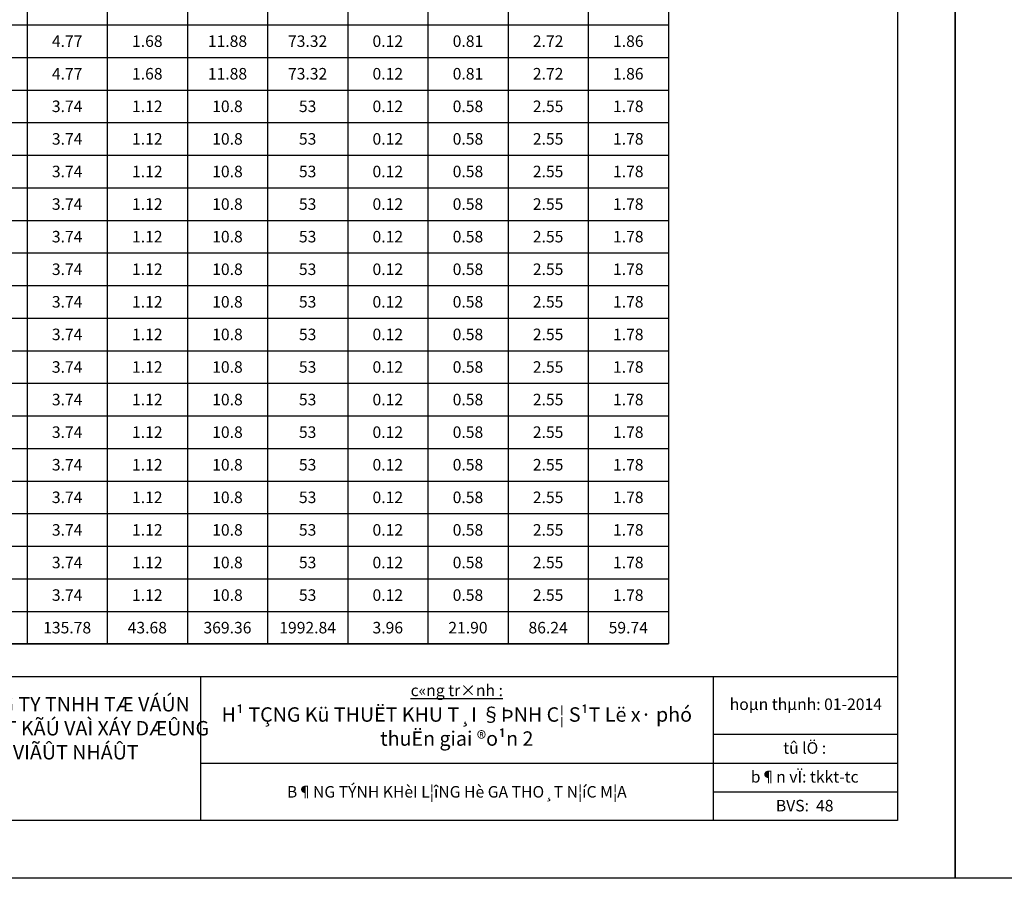
# Model space of a CAD drawing. Units: millimetres. Extents: x 9524 to 17745, y 1432 to 6690.
# Drawn here: x 16209 to 16380, y 2629 to 2778 of the extents above; entities that cross this region are included whole.
import ezdxf

# ---------------------------------------------------------------- set-up
doc = ezdxf.new("R2010")
doc.units = ezdxf.units.MM
doc.header["$MEASUREMENT"] = 0
for name, color, linetype in [('015', 106, 'Continuous'), ('020', 85, 'Continuous'), ('025', 30, 'Continuous'), ('030', 4, 'Continuous'), ('035', 3, 'Continuous'), ('070', 1, 'Continuous'), ('STT', 4, 'Continuous')]:
    doc.layers.add(name, color=color, linetype=linetype)
doc.styles.add('Khungten', font='VHARIAL_0.TTF')
doc.styles.add('VN', font='txt')

msp = doc.modelspace()

# ---------------------------------------------------------------- linework, layer by layer
at = {"layer": '015', "linetype": 'Continuous', "ltscale": 5}
for p, q in [((16210.1555, 2782.7036), (16210.1555, 2777.0514)), ((16224.0686, 2782.7036), (16224.0686, 2777.0514)), ((16237.9816, 2782.7036), (16237.9816, 2777.0514)), ((16251.8947, 2782.7036), (16251.8947, 2777.0514)), ((16265.8077, 2782.7036), (16265.8077, 2777.0514)), ((16279.7207, 2782.7036), (16279.7207, 2777.0514)), ((16293.6338, 2782.7036), (16293.6338, 2777.0514)), ((16307.5468, 2782.7036), (16307.5468, 2777.0514)), ((16321.4599, 2782.7036), (16321.4599, 2777.0514)), ((16196.2425, 2777.0514), (16210.1555, 2777.0514)), ((16210.1555, 2777.0514), (16224.0686, 2777.0514)), ((16210.1555, 2777.0514), (16210.1555, 2771.3992)), ((16224.0686, 2777.0514), (16237.9816, 2777.0514)), ((16224.0686, 2777.0514), (16224.0686, 2771.3992)), ((16237.9816, 2777.0514), (16251.8947, 2777.0514)), ((16237.9816, 2777.0514), (16237.9816, 2771.3992)), ((16251.8947, 2777.0514), (16265.8077, 2777.0514)), ((16251.8947, 2777.0514), (16251.8947, 2771.3992)), ((16265.8077, 2777.0514), (16279.7207, 2777.0514)), ((16265.8077, 2777.0514), (16265.8077, 2771.3992)), ((16279.7207, 2777.0514), (16293.6338, 2777.0514)), ((16279.7207, 2777.0514), (16279.7207, 2771.3992)), ((16293.6338, 2777.0514), (16307.5468, 2777.0514)), ((16293.6338, 2777.0514), (16293.6338, 2771.3992)), ((16307.5468, 2777.0514), (16321.4599, 2777.0514)), ((16307.5468, 2777.0514), (16307.5468, 2771.3992)), ((16321.4599, 2777.0514), (16321.4599, 2771.3992)), ((16196.2425, 2771.3992), (16210.1555, 2771.3992)), ((16210.1555, 2771.3992), (16224.0686, 2771.3992)), ((16210.1555, 2771.3992), (16210.1555, 2765.747)), ((16224.0686, 2771.3992), (16237.9816, 2771.3992)), ((16224.0686, 2771.3992), (16224.0686, 2765.747)), ((16237.9816, 2771.3992), (16251.8947, 2771.3992)), ((16237.9816, 2771.3992), (16237.9816, 2765.747)), ((16251.8947, 2771.3992), (16265.8077, 2771.3992)), ((16251.8947, 2771.3992), (16251.8947, 2765.747)), ((16265.8077, 2771.3992), (16279.7207, 2771.3992)), ((16265.8077, 2771.3992), (16265.8077, 2765.747)), ((16279.7207, 2771.3992), (16293.6338, 2771.3992)), ((16279.7207, 2771.3992), (16279.7207, 2765.747)), ((16293.6338, 2771.3992), (16307.5468, 2771.3992)), ((16293.6338, 2771.3992), (16293.6338, 2765.747)), ((16307.5468, 2771.3992), (16321.4599, 2771.3992)), ((16307.5468, 2771.3992), (16307.5468, 2765.747)), ((16321.4599, 2771.3992), (16321.4599, 2765.747)), ((16196.2425, 2765.747), (16210.1555, 2765.747)), ((16210.1555, 2765.747), (16224.0686, 2765.747)), ((16210.1555, 2765.747), (16210.1555, 2760.0949)), ((16224.0686, 2765.747), (16237.9816, 2765.747)), ((16224.0686, 2765.747), (16224.0686, 2760.0949)), ((16237.9816, 2765.747), (16251.8947, 2765.747)), ((16237.9816, 2765.747), (16237.9816, 2760.0949)), ((16251.8947, 2765.747), (16265.8077, 2765.747)), ((16251.8947, 2765.747), (16251.8947, 2760.0949)), ((16265.8077, 2765.747), (16279.7207, 2765.747)), ((16265.8077, 2765.747), (16265.8077, 2760.0949)), ((16279.7207, 2765.747), (16293.6338, 2765.747)), ((16279.7207, 2765.747), (16279.7207, 2760.0949)), ((16293.6338, 2765.747), (16307.5468, 2765.747)), ((16293.6338, 2765.747), (16293.6338, 2760.0949)), ((16307.5468, 2765.747), (16321.4599, 2765.747)), ((16307.5468, 2765.747), (16307.5468, 2760.0949)), ((16321.4599, 2765.747), (16321.4599, 2760.0949)), ((16196.2425, 2760.0949), (16210.1555, 2760.0949)), ((16210.1555, 2760.0949), (16224.0686, 2760.0949)), ((16210.1555, 2760.0949), (16210.1555, 2754.4427)), ((16224.0686, 2760.0949), (16237.9816, 2760.0949)), ((16224.0686, 2760.0949), (16224.0686, 2754.4427)), ((16237.9816, 2760.0949), (16251.8947, 2760.0949)), ((16237.9816, 2760.0949), (16237.9816, 2754.4427)), ((16251.8947, 2760.0949), (16265.8077, 2760.0949)), ((16251.8947, 2760.0949), (16251.8947, 2754.4427)), ((16265.8077, 2760.0949), (16279.7207, 2760.0949)), ((16265.8077, 2760.0949), (16265.8077, 2754.4427)), ((16279.7207, 2760.0949), (16293.6338, 2760.0949)), ((16279.7207, 2760.0949), (16279.7207, 2754.4427)), ((16293.6338, 2760.0949), (16307.5468, 2760.0949)), ((16293.6338, 2760.0949), (16293.6338, 2754.4427)), ((16307.5468, 2760.0949), (16321.4599, 2760.0949)), ((16307.5468, 2760.0949), (16307.5468, 2754.4427)), ((16321.4599, 2760.0949), (16321.4599, 2754.4427)), ((16196.2425, 2754.4427), (16210.1555, 2754.4427)), ((16210.1555, 2754.4427), (16224.0686, 2754.4427)), ((16210.1555, 2754.4427), (16210.1555, 2748.7905)), ((16224.0686, 2754.4427), (16237.9816, 2754.4427)), ((16224.0686, 2754.4427), (16224.0686, 2748.7905)), ((16237.9816, 2754.4427), (16251.8947, 2754.4427)), ((16237.9816, 2754.4427), (16237.9816, 2748.7905)), ((16251.8947, 2754.4427), (16265.8077, 2754.4427)), ((16251.8947, 2754.4427), (16251.8947, 2748.7905)), ((16265.8077, 2754.4427), (16279.7207, 2754.4427)), ((16265.8077, 2754.4427), (16265.8077, 2748.7905)), ((16279.7207, 2754.4427), (16293.6338, 2754.4427)), ((16279.7207, 2754.4427), (16279.7207, 2748.7905)), ((16293.6338, 2754.4427), (16307.5468, 2754.4427)), ((16293.6338, 2754.4427), (16293.6338, 2748.7905)), ((16307.5468, 2754.4427), (16321.4599, 2754.4427)), ((16307.5468, 2754.4427), (16307.5468, 2748.7905)), ((16321.4599, 2754.4427), (16321.4599, 2748.7905)), ((16196.2425, 2748.7905), (16210.1555, 2748.7905)), ((16210.1555, 2748.7905), (16224.0686, 2748.7905)), ((16210.1555, 2748.7905), (16210.1555, 2743.1383)), ((16224.0686, 2748.7905), (16237.9816, 2748.7905)), ((16224.0686, 2748.7905), (16224.0686, 2743.1383)), ((16237.9816, 2748.7905), (16251.8947, 2748.7905)), ((16237.9816, 2748.7905), (16237.9816, 2743.1383)), ((16251.8947, 2748.7905), (16265.8077, 2748.7905)), ((16251.8947, 2748.7905), (16251.8947, 2743.1383)), ((16265.8077, 2748.7905), (16279.7207, 2748.7905)), ((16265.8077, 2748.7905), (16265.8077, 2743.1383)), ((16279.7207, 2748.7905), (16293.6338, 2748.7905)), ((16279.7207, 2748.7905), (16279.7207, 2743.1383)), ((16293.6338, 2748.7905), (16307.5468, 2748.7905)), ((16293.6338, 2748.7905), (16293.6338, 2743.1383)), ((16307.5468, 2748.7905), (16321.4599, 2748.7905)), ((16307.5468, 2748.7905), (16307.5468, 2743.1383)), ((16321.4599, 2748.7905), (16321.4599, 2743.1383)), ((16196.2425, 2743.1383), (16210.1555, 2743.1383)), ((16210.1555, 2743.1383), (16224.0686, 2743.1383)), ((16210.1555, 2743.1383), (16210.1555, 2737.4862)), ((16224.0686, 2743.1383), (16237.9816, 2743.1383)), ((16224.0686, 2743.1383), (16224.0686, 2737.4862)), ((16237.9816, 2743.1383), (16251.8947, 2743.1383)), ((16237.9816, 2743.1383), (16237.9816, 2737.4862)), ((16251.8947, 2743.1383), (16265.8077, 2743.1383)), ((16251.8947, 2743.1383), (16251.8947, 2737.4862)), ((16265.8077, 2743.1383), (16279.7207, 2743.1383)), ((16265.8077, 2743.1383), (16265.8077, 2737.4862)), ((16279.7207, 2743.1383), (16293.6338, 2743.1383)), ((16279.7207, 2743.1383), (16279.7207, 2737.4862)), ((16293.6338, 2743.1383), (16307.5468, 2743.1383)), ((16293.6338, 2743.1383), (16293.6338, 2737.4862)), ((16307.5468, 2743.1383), (16321.4599, 2743.1383)), ((16307.5468, 2743.1383), (16307.5468, 2737.4862)), ((16321.4599, 2743.1383), (16321.4599, 2737.4862)), ((16196.2425, 2737.4862), (16210.1555, 2737.4862)), ((16210.1555, 2737.4862), (16224.0686, 2737.4862)), ((16210.1555, 2737.4862), (16210.1555, 2731.834)), ((16224.0686, 2737.4862), (16237.9816, 2737.4862)), ((16224.0686, 2737.4862), (16224.0686, 2731.834)), ((16237.9816, 2737.4862), (16251.8947, 2737.4862)), ((16237.9816, 2737.4862), (16237.9816, 2731.834)), ((16251.8947, 2737.4862), (16265.8077, 2737.4862)), ((16251.8947, 2737.4862), (16251.8947, 2731.834)), ((16265.8077, 2737.4862), (16279.7207, 2737.4862)), ((16265.8077, 2737.4862), (16265.8077, 2731.834)), ((16279.7207, 2737.4862), (16293.6338, 2737.4862)), ((16279.7207, 2737.4862), (16279.7207, 2731.834)), ((16293.6338, 2737.4862), (16307.5468, 2737.4862)), ((16293.6338, 2737.4862), (16293.6338, 2731.834)), ((16307.5468, 2737.4862), (16321.4599, 2737.4862)), ((16307.5468, 2737.4862), (16307.5468, 2731.834)), ((16321.4599, 2737.4862), (16321.4599, 2731.834)), ((16196.2425, 2731.834), (16210.1555, 2731.834)), ((16210.1555, 2731.834), (16224.0686, 2731.834)), ((16210.1555, 2731.834), (16210.1555, 2726.1818)), ((16224.0686, 2731.834), (16237.9816, 2731.834)), ((16224.0686, 2731.834), (16224.0686, 2726.1818)), ((16237.9816, 2731.834), (16251.8947, 2731.834)), ((16237.9816, 2731.834), (16237.9816, 2726.1818)), ((16251.8947, 2731.834), (16265.8077, 2731.834)), ((16251.8947, 2731.834), (16251.8947, 2726.1818)), ((16265.8077, 2731.834), (16279.7207, 2731.834)), ((16265.8077, 2731.834), (16265.8077, 2726.1818)), ((16279.7207, 2731.834), (16293.6338, 2731.834)), ((16279.7207, 2731.834), (16279.7207, 2726.1818)), ((16293.6338, 2731.834), (16307.5468, 2731.834)), ((16293.6338, 2731.834), (16293.6338, 2726.1818)), ((16307.5468, 2731.834), (16321.4599, 2731.834)), ((16307.5468, 2731.834), (16307.5468, 2726.1818)), ((16321.4599, 2731.834), (16321.4599, 2726.1818)), ((16196.2425, 2726.1818), (16210.1555, 2726.1818)), ((16210.1555, 2726.1818), (16224.0686, 2726.1818)), ((16210.1555, 2726.1818), (16210.1555, 2720.5296)), ((16224.0686, 2726.1818), (16237.9816, 2726.1818)), ((16224.0686, 2726.1818), (16224.0686, 2720.5296)), ((16237.9816, 2726.1818), (16251.8947, 2726.1818)), ((16237.9816, 2726.1818), (16237.9816, 2720.5296)), ((16251.8947, 2726.1818), (16265.8077, 2726.1818)), ((16251.8947, 2726.1818), (16251.8947, 2720.5296)), ((16265.8077, 2726.1818), (16279.7207, 2726.1818)), ((16265.8077, 2726.1818), (16265.8077, 2720.5296)), ((16279.7207, 2726.1818), (16293.6338, 2726.1818)), ((16279.7207, 2726.1818), (16279.7207, 2720.5296)), ((16293.6338, 2726.1818), (16307.5468, 2726.1818)), ((16293.6338, 2726.1818), (16293.6338, 2720.5296)), ((16307.5468, 2726.1818), (16321.4599, 2726.1818)), ((16307.5468, 2726.1818), (16307.5468, 2720.5296)), ((16321.4599, 2726.1818), (16321.4599, 2720.5296)), ((16196.2425, 2720.5296), (16210.1555, 2720.5296)), ((16210.1555, 2720.5296), (16224.0686, 2720.5296)), ((16210.1555, 2720.5296), (16210.1555, 2714.8775)), ((16224.0686, 2720.5296), (16237.9816, 2720.5296)), ((16224.0686, 2720.5296), (16224.0686, 2714.8775)), ((16237.9816, 2720.5296), (16251.8947, 2720.5296)), ((16237.9816, 2720.5296), (16237.9816, 2714.8775)), ((16251.8947, 2720.5296), (16265.8077, 2720.5296)), ((16251.8947, 2720.5296), (16251.8947, 2714.8775)), ((16265.8077, 2720.5296), (16279.7207, 2720.5296)), ((16265.8077, 2720.5296), (16265.8077, 2714.8775)), ((16279.7207, 2720.5296), (16293.6338, 2720.5296)), ((16279.7207, 2720.5296), (16279.7207, 2714.8775)), ((16293.6338, 2720.5296), (16307.5468, 2720.5296)), ((16293.6338, 2720.5296), (16293.6338, 2714.8775)), ((16307.5468, 2720.5296), (16321.4599, 2720.5296)), ((16307.5468, 2720.5296), (16307.5468, 2714.8775)), ((16321.4599, 2720.5296), (16321.4599, 2714.8775)), ((16196.2425, 2714.8775), (16210.1555, 2714.8775)), ((16210.1555, 2714.8775), (16224.0686, 2714.8775)), ((16210.1555, 2714.8775), (16210.1555, 2709.2253)), ((16224.0686, 2714.8775), (16237.9816, 2714.8775)), ((16224.0686, 2714.8775), (16224.0686, 2709.2253)), ((16237.9816, 2714.8775), (16251.8947, 2714.8775)), ((16237.9816, 2714.8775), (16237.9816, 2709.2253)), ((16251.8947, 2714.8775), (16265.8077, 2714.8775)), ((16251.8947, 2714.8775), (16251.8947, 2709.2253)), ((16265.8077, 2714.8775), (16279.7207, 2714.8775)), ((16265.8077, 2714.8775), (16265.8077, 2709.2253)), ((16279.7207, 2714.8775), (16293.6338, 2714.8775)), ((16279.7207, 2714.8775), (16279.7207, 2709.2253)), ((16293.6338, 2714.8775), (16307.5468, 2714.8775)), ((16293.6338, 2714.8775), (16293.6338, 2709.2253)), ((16307.5468, 2714.8775), (16321.4599, 2714.8775)), ((16307.5468, 2714.8775), (16307.5468, 2709.2253)), ((16321.4599, 2714.8775), (16321.4599, 2709.2253)), ((16196.2425, 2709.2253), (16210.1555, 2709.2253)), ((16210.1555, 2709.2253), (16224.0686, 2709.2253)), ((16210.1555, 2709.2253), (16210.1555, 2703.5731)), ((16224.0686, 2709.2253), (16237.9816, 2709.2253)), ((16224.0686, 2709.2253), (16224.0686, 2703.5731)), ((16237.9816, 2709.2253), (16251.8947, 2709.2253)), ((16237.9816, 2709.2253), (16237.9816, 2703.5731)), ((16251.8947, 2709.2253), (16265.8077, 2709.2253)), ((16251.8947, 2709.2253), (16251.8947, 2703.5731)), ((16265.8077, 2709.2253), (16279.7207, 2709.2253)), ((16265.8077, 2709.2253), (16265.8077, 2703.5731)), ((16279.7207, 2709.2253), (16293.6338, 2709.2253)), ((16279.7207, 2709.2253), (16279.7207, 2703.5731)), ((16293.6338, 2709.2253), (16307.5468, 2709.2253)), ((16293.6338, 2709.2253), (16293.6338, 2703.5731)), ((16307.5468, 2709.2253), (16321.4599, 2709.2253)), ((16307.5468, 2709.2253), (16307.5468, 2703.5731)), ((16321.4599, 2709.2253), (16321.4599, 2703.5731)), ((16196.2425, 2703.5731), (16210.1555, 2703.5731)), ((16210.1555, 2703.5731), (16224.0686, 2703.5731)), ((16210.1555, 2703.5731), (16210.1555, 2697.921)), ((16224.0686, 2703.5731), (16237.9816, 2703.5731)), ((16224.0686, 2703.5731), (16224.0686, 2697.921)), ((16237.9816, 2703.5731), (16251.8947, 2703.5731)), ((16237.9816, 2703.5731), (16237.9816, 2697.921)), ((16251.8947, 2703.5731), (16265.8077, 2703.5731)), ((16251.8947, 2703.5731), (16251.8947, 2697.921)), ((16265.8077, 2703.5731), (16279.7207, 2703.5731)), ((16265.8077, 2703.5731), (16265.8077, 2697.921)), ((16279.7207, 2703.5731), (16293.6338, 2703.5731)), ((16279.7207, 2703.5731), (16279.7207, 2697.921)), ((16293.6338, 2703.5731), (16307.5468, 2703.5731)), ((16293.6338, 2703.5731), (16293.6338, 2697.921)), ((16307.5468, 2703.5731), (16321.4599, 2703.5731)), ((16307.5468, 2703.5731), (16307.5468, 2697.921)), ((16321.4599, 2703.5731), (16321.4599, 2697.921)), ((16196.2425, 2697.921), (16210.1555, 2697.921)), ((16210.1555, 2697.921), (16224.0686, 2697.921)), ((16210.1555, 2697.921), (16210.1555, 2692.2688)), ((16224.0686, 2697.921), (16237.9816, 2697.921)), ((16224.0686, 2697.921), (16224.0686, 2692.2688)), ((16237.9816, 2697.921), (16251.8947, 2697.921)), ((16237.9816, 2697.921), (16237.9816, 2692.2688)), ((16251.8947, 2697.921), (16265.8077, 2697.921)), ((16251.8947, 2697.921), (16251.8947, 2692.2688)), ((16265.8077, 2697.921), (16279.7207, 2697.921)), ((16265.8077, 2697.921), (16265.8077, 2692.2688)), ((16279.7207, 2697.921), (16293.6338, 2697.921)), ((16279.7207, 2697.921), (16279.7207, 2692.2688)), ((16293.6338, 2697.921), (16307.5468, 2697.921)), ((16293.6338, 2697.921), (16293.6338, 2692.2688)), ((16307.5468, 2697.921), (16321.4599, 2697.921)), ((16307.5468, 2697.921), (16307.5468, 2692.2688)), ((16321.4599, 2697.921), (16321.4599, 2692.2688)), ((16196.2425, 2692.2688), (16210.1555, 2692.2688)), ((16210.1555, 2692.2688), (16224.0686, 2692.2688)), ((16210.1555, 2692.2688), (16210.1555, 2686.6166)), ((16224.0686, 2692.2688), (16237.9816, 2692.2688)), ((16224.0686, 2692.2688), (16224.0686, 2686.6166)), ((16237.9816, 2692.2688), (16251.8947, 2692.2688)), ((16237.9816, 2692.2688), (16237.9816, 2686.6166)), ((16251.8947, 2692.2688), (16265.8077, 2692.2688)), ((16251.8947, 2692.2688), (16251.8947, 2686.6166)), ((16265.8077, 2692.2688), (16279.7207, 2692.2688)), ((16265.8077, 2692.2688), (16265.8077, 2686.6166)), ((16279.7207, 2692.2688), (16293.6338, 2692.2688)), ((16279.7207, 2692.2688), (16279.7207, 2686.6166)), ((16293.6338, 2692.2688), (16307.5468, 2692.2688)), ((16293.6338, 2692.2688), (16293.6338, 2686.6166)), ((16307.5468, 2692.2688), (16321.4599, 2692.2688)), ((16307.5468, 2692.2688), (16307.5468, 2686.6166)), ((16321.4599, 2692.2688), (16321.4599, 2686.6166)), ((16196.2425, 2686.6166), (16210.1555, 2686.6166)), ((16210.1555, 2686.6166), (16224.0686, 2686.6166)), ((16210.1555, 2686.6166), (16210.1555, 2680.9644)), ((16224.0686, 2686.6166), (16237.9816, 2686.6166)), ((16224.0686, 2686.6166), (16224.0686, 2680.9644)), ((16237.9816, 2686.6166), (16251.8947, 2686.6166)), ((16237.9816, 2686.6166), (16237.9816, 2680.9644)), ((16251.8947, 2686.6166), (16265.8077, 2686.6166)), ((16251.8947, 2686.6166), (16251.8947, 2680.9644)), ((16265.8077, 2686.6166), (16279.7207, 2686.6166)), ((16265.8077, 2686.6166), (16265.8077, 2680.9644)), ((16279.7207, 2686.6166), (16293.6338, 2686.6166)), ((16279.7207, 2686.6166), (16279.7207, 2680.9644)), ((16293.6338, 2686.6166), (16307.5468, 2686.6166)), ((16293.6338, 2686.6166), (16293.6338, 2680.9644)), ((16307.5468, 2686.6166), (16321.4599, 2686.6166)), ((16307.5468, 2686.6166), (16307.5468, 2680.9644)), ((16321.4599, 2686.6166), (16321.4599, 2680.9644)), ((16196.2425, 2680.9644), (16210.1555, 2680.9644)), ((16210.1555, 2680.9644), (16224.0686, 2680.9644)), ((16210.1555, 2680.9644), (16210.1555, 2675.3123)), ((16224.0686, 2680.9644), (16237.9816, 2680.9644)), ((16224.0686, 2680.9644), (16224.0686, 2675.3123)), ((16237.9816, 2680.9644), (16251.8947, 2680.9644)), ((16237.9816, 2680.9644), (16237.9816, 2675.3123)), ((16251.8947, 2680.9644), (16265.8077, 2680.9644)), ((16251.8947, 2680.9644), (16251.8947, 2675.3123)), ((16265.8077, 2680.9644), (16279.7207, 2680.9644)), ((16265.8077, 2680.9644), (16265.8077, 2675.3123)), ((16279.7207, 2680.9644), (16293.6338, 2680.9644)), ((16279.7207, 2680.9644), (16279.7207, 2675.3123)), ((16293.6338, 2680.9644), (16307.5468, 2680.9644)), ((16293.6338, 2680.9644), (16293.6338, 2675.3123)), ((16307.5468, 2680.9644), (16321.4599, 2680.9644)), ((16307.5468, 2680.9644), (16307.5468, 2675.3123)), ((16321.4599, 2680.9644), (16321.4599, 2675.3123)), ((16196.2425, 2675.3123), (16210.1555, 2675.3123)), ((16210.1555, 2675.3123), (16224.0686, 2675.3123)), ((16210.1555, 2675.3123), (16210.1555, 2669.6601)), ((16224.0686, 2675.3123), (16237.9816, 2675.3123)), ((16224.0686, 2675.3123), (16224.0686, 2669.6601)), ((16237.9816, 2675.3123), (16251.8947, 2675.3123)), ((16237.9816, 2675.3123), (16237.9816, 2669.6601)), ((16251.8947, 2675.3123), (16265.8077, 2675.3123)), ((16251.8947, 2675.3123), (16251.8947, 2669.6601)), ((16265.8077, 2675.3123), (16279.7207, 2675.3123)), ((16265.8077, 2675.3123), (16265.8077, 2669.6601)), ((16279.7207, 2675.3123), (16293.6338, 2675.3123)), ((16279.7207, 2675.3123), (16279.7207, 2669.6601)), ((16293.6338, 2675.3123), (16307.5468, 2675.3123)), ((16293.6338, 2675.3123), (16293.6338, 2669.6601)), ((16307.5468, 2675.3123), (16321.4599, 2675.3123)), ((16307.5468, 2675.3123), (16307.5468, 2669.6601)), ((16321.4599, 2675.3123), (16321.4599, 2669.6601)), ((16196.2425, 2669.6601), (16210.1555, 2669.6601)), ((16210.1555, 2669.6601), (16224.0686, 2669.6601)), ((16224.0686, 2669.6601), (16237.9816, 2669.6601)), ((16237.9816, 2669.6601), (16251.8947, 2669.6601)), ((16251.8947, 2669.6601), (16265.8077, 2669.6601)), ((16265.8077, 2669.6601), (16279.7207, 2669.6601)), ((16279.7207, 2669.6601), (16293.6338, 2669.6601)), ((16293.6338, 2669.6601), (16307.5468, 2669.6601)), ((16307.5468, 2669.6601), (16321.4599, 2669.6601))]:
    msp.add_line(p, q, dxfattribs=at)
at = {"layer": '020'}
for p, q in [((16329.2425, 2654.0079), (16361.2425, 2654.0079)), ((16240.2425, 2649.0079), (16361.2425, 2649.0079)), ((16329.2425, 2644.0079), (16361.2425, 2644.0079))]:
    msp.add_line(p, q, dxfattribs=at)
for points in [[(16371.2425, 2926.0079), (16371.2425, 2629.0079), (15951.2425, 2629.0079), (15951.2425, 2926.0079)], [(16791.2425, 2926.0079), (16791.2425, 2629.0079), (16371.2425, 2629.0079), (16371.2425, 2926.0079)]]:
    msp.add_lwpolyline(points, close=True, dxfattribs=at)
at = {"layer": '035'}
for p, q in [((15976.2425, 2664.0079), (16361.2425, 2664.0079)), ((15976.2425, 2664.0079), (16361.2425, 2664.0079)), ((15976.2425, 2664.0079), (16361.2425, 2664.0079)), ((15976.2425, 2664.0079), (16361.2425, 2664.0079)), ((16240.2425, 2664.0079), (16240.2425, 2639.0079)), ((16329.2425, 2664.0079), (16329.2425, 2639.0079))]:
    msp.add_line(p, q, dxfattribs=at)
at = {"layer": '070'}
msp.add_lwpolyline([(16361.2425, 2916.0079), (16361.2425, 2639.0079), (15976.2425, 2639.0079), (15976.2425, 2916.0079)], close=True, dxfattribs=at)
at = {"layer": 'STT'}
msp.add_lwpolyline([(16016.0251, 2890.0949), (16321.4599, 2890.0949), (16321.4599, 2669.6601), (16016.0251, 2669.6601)], close=True, dxfattribs=at)

# ---------------------------------------------------------------- texts
at = {"layer": '020', "attachment_point": 2, "style": 'Khungten'}
for s, insert, char_height, width in [('{\\L\\C85;c«ng tr×nh :}', (16284.7425, 2662.6078), 2, 50), ('\\pt9.375;{\\f.VnArialH|b1|i0|c0|p34;\\C4;H¹ TÇNG Kü THUËT KHU T¸I §ÞNH C¦ S¹T Lë x· phó thuËn giai ®o¹n 2}', (16284.7425, 2658.67), 2.5, 87)]:
    msp.add_mtext(s, dxfattribs=dict(at, insert=insert, char_height=char_height, width=width))
at = {"layer": '020', "char_height": 2, "attachment_point": 5, "style": 'Khungten'}
for s, insert in [('hoµn thµnh: 01-2014', (16345.3187, 2658.9433)), ('b¶n vÏ: tkkt-tc', (16345.1187, 2646.3526))]:
    msp.add_mtext(s, dxfattribs=dict(at, insert=insert))
at = {"layer": '025', "insert": (16345.1187, 2651.3526), "char_height": 2, "attachment_point": 5, "style": 'Khungten'}
msp.add_mtext('tû lÖ : ', dxfattribs=at)
at = {"layer": '025', "insert": (16284.7425, 2644.0079), "char_height": 2, "width": 77, "attachment_point": 5, "style": 'Khungten'}
msp.add_mtext('{\\f.VnArialH|b1|i0|c0|p34;B¶NG TÝNH KHèI L¦îNG Hè GA THO¸T N¦íC M¦A}', dxfattribs=at)
at = {"layer": '030', "char_height": 2, "attachment_point": 5, "style": 'Khungten'}
for s, insert in [('{\\fVNswitzerlandCondensed|b0|i0|c1|p54;4.77}', (16217.1121, 2774.2253)), ('{\\fVNswitzerlandCondensed|b0|i0|c1|p54;1.68}', (16231.0251, 2774.2253)), ('{\\fVNswitzerlandCondensed|b0|i0|c1|p54;11.88}', (16244.9381, 2774.2253)), ('{\\fVNswitzerlandCondensed|b0|i0|c1|p54;73.32}', (16258.8512, 2774.2253)), ('{\\fVNswitzerlandCondensed|b0|i0|c1|p54;0.12}', (16272.7642, 2774.2253)), ('{\\fVNswitzerlandCondensed|b0|i0|c1|p54;0.81}', (16286.6773, 2774.2253)), ('{\\fVNswitzerlandCondensed|b0|i0|c1|p54;2.72}', (16300.5903, 2774.2253)), ('{\\fVNswitzerlandCondensed|b0|i0|c1|p54;1.86}', (16314.5034, 2774.2253)), ('{\\fVNswitzerlandCondensed|b0|i0|c1|p54;4.77}', (16217.1121, 2768.5731)), ('{\\fVNswitzerlandCondensed|b0|i0|c1|p54;1.68}', (16231.0251, 2768.5731)), ('{\\fVNswitzerlandCondensed|b0|i0|c1|p54;11.88}', (16244.9381, 2768.5731)), ('{\\fVNswitzerlandCondensed|b0|i0|c1|p54;73.32}', (16258.8512, 2768.5731)), ('{\\fVNswitzerlandCondensed|b0|i0|c1|p54;0.12}', (16272.7642, 2768.5731)), ('{\\fVNswitzerlandCondensed|b0|i0|c1|p54;0.81}', (16286.6773, 2768.5731)), ('{\\fVNswitzerlandCondensed|b0|i0|c1|p54;2.72}', (16300.5903, 2768.5731)), ('{\\fVNswitzerlandCondensed|b0|i0|c1|p54;1.86}', (16314.5034, 2768.5731)), ('{\\fVNswitzerlandCondensed|b0|i0|c1|p54;3.74}', (16217.1121, 2762.921)), ('{\\fVNswitzerlandCondensed|b0|i0|c1|p54;1.12}', (16231.0251, 2762.921)), ('{\\fVNswitzerlandCondensed|b0|i0|c1|p54;10.8}', (16244.9381, 2762.921)), ('{\\fVNswitzerlandCondensed|b0|i0|c1|p54;53}', (16258.8512, 2762.921)), ('{\\fVNswitzerlandCondensed|b0|i0|c1|p54;0.12}', (16272.7642, 2762.921)), ('{\\fVNswitzerlandCondensed|b0|i0|c1|p54;0.58}', (16286.6773, 2762.921)), ('{\\fVNswitzerlandCondensed|b0|i0|c1|p54;2.55}', (16300.5903, 2762.921)), ('{\\fVNswitzerlandCondensed|b0|i0|c1|p54;1.78}', (16314.5034, 2762.921)), ('{\\fVNswitzerlandCondensed|b0|i0|c1|p54;3.74}', (16217.1121, 2757.2688)), ('{\\fVNswitzerlandCondensed|b0|i0|c1|p54;1.12}', (16231.0251, 2757.2688)), ('{\\fVNswitzerlandCondensed|b0|i0|c1|p54;10.8}', (16244.9381, 2757.2688)), ('{\\fVNswitzerlandCondensed|b0|i0|c1|p54;53}', (16258.8512, 2757.2688)), ('{\\fVNswitzerlandCondensed|b0|i0|c1|p54;0.12}', (16272.7642, 2757.2688)), ('{\\fVNswitzerlandCondensed|b0|i0|c1|p54;0.58}', (16286.6773, 2757.2688)), ('{\\fVNswitzerlandCondensed|b0|i0|c1|p54;2.55}', (16300.5903, 2757.2688)), ('{\\fVNswitzerlandCondensed|b0|i0|c1|p54;1.78}', (16314.5034, 2757.2688)), ('{\\fVNswitzerlandCondensed|b0|i0|c1|p54;3.74}', (16217.1121, 2751.6166)), ('{\\fVNswitzerlandCondensed|b0|i0|c1|p54;1.12}', (16231.0251, 2751.6166)), ('{\\fVNswitzerlandCondensed|b0|i0|c1|p54;10.8}', (16244.9381, 2751.6166)), ('{\\fVNswitzerlandCondensed|b0|i0|c1|p54;53}', (16258.8512, 2751.6166)), ('{\\fVNswitzerlandCondensed|b0|i0|c1|p54;0.12}', (16272.7642, 2751.6166)), ('{\\fVNswitzerlandCondensed|b0|i0|c1|p54;0.58}', (16286.6773, 2751.6166)), ('{\\fVNswitzerlandCondensed|b0|i0|c1|p54;2.55}', (16300.5903, 2751.6166)), ('{\\fVNswitzerlandCondensed|b0|i0|c1|p54;1.78}', (16314.5034, 2751.6166)), ('{\\fVNswitzerlandCondensed|b0|i0|c1|p54;3.74}', (16217.1121, 2745.9644)), ('{\\fVNswitzerlandCondensed|b0|i0|c1|p54;1.12}', (16231.0251, 2745.9644)), ('{\\fVNswitzerlandCondensed|b0|i0|c1|p54;10.8}', (16244.9381, 2745.9644)), ('{\\fVNswitzerlandCondensed|b0|i0|c1|p54;53}', (16258.8512, 2745.9644)), ('{\\fVNswitzerlandCondensed|b0|i0|c1|p54;0.12}', (16272.7642, 2745.9644)), ('{\\fVNswitzerlandCondensed|b0|i0|c1|p54;0.58}', (16286.6773, 2745.9644)), ('{\\fVNswitzerlandCondensed|b0|i0|c1|p54;2.55}', (16300.5903, 2745.9644)), ('{\\fVNswitzerlandCondensed|b0|i0|c1|p54;1.78}', (16314.5034, 2745.9644)), ('{\\fVNswitzerlandCondensed|b0|i0|c1|p54;3.74}', (16217.1121, 2740.3123)), ('{\\fVNswitzerlandCondensed|b0|i0|c1|p54;1.12}', (16231.0251, 2740.3123)), ('{\\fVNswitzerlandCondensed|b0|i0|c1|p54;10.8}', (16244.9381, 2740.3123)), ('{\\fVNswitzerlandCondensed|b0|i0|c1|p54;53}', (16258.8512, 2740.3123)), ('{\\fVNswitzerlandCondensed|b0|i0|c1|p54;0.12}', (16272.7642, 2740.3123)), ('{\\fVNswitzerlandCondensed|b0|i0|c1|p54;0.58}', (16286.6773, 2740.3123)), ('{\\fVNswitzerlandCondensed|b0|i0|c1|p54;2.55}', (16300.5903, 2740.3123)), ('{\\fVNswitzerlandCondensed|b0|i0|c1|p54;1.78}', (16314.5034, 2740.3123)), ('{\\fVNswitzerlandCondensed|b0|i0|c1|p54;3.74}', (16217.1121, 2734.6601)), ('{\\fVNswitzerlandCondensed|b0|i0|c1|p54;1.12}', (16231.0251, 2734.6601)), ('{\\fVNswitzerlandCondensed|b0|i0|c1|p54;10.8}', (16244.9381, 2734.6601)), ('{\\fVNswitzerlandCondensed|b0|i0|c1|p54;53}', (16258.8512, 2734.6601)), ('{\\fVNswitzerlandCondensed|b0|i0|c1|p54;0.12}', (16272.7642, 2734.6601)), ('{\\fVNswitzerlandCondensed|b0|i0|c1|p54;0.58}', (16286.6773, 2734.6601)), ('{\\fVNswitzerlandCondensed|b0|i0|c1|p54;2.55}', (16300.5903, 2734.6601)), ('{\\fVNswitzerlandCondensed|b0|i0|c1|p54;1.78}', (16314.5034, 2734.6601)), ('{\\fVNswitzerlandCondensed|b0|i0|c1|p54;3.74}', (16217.1121, 2729.0079)), ('{\\fVNswitzerlandCondensed|b0|i0|c1|p54;1.12}', (16231.0251, 2729.0079)), ('{\\fVNswitzerlandCondensed|b0|i0|c1|p54;10.8}', (16244.9381, 2729.0079)), ('{\\fVNswitzerlandCondensed|b0|i0|c1|p54;53}', (16258.8512, 2729.0079)), ('{\\fVNswitzerlandCondensed|b0|i0|c1|p54;0.12}', (16272.7642, 2729.0079)), ('{\\fVNswitzerlandCondensed|b0|i0|c1|p54;0.58}', (16286.6773, 2729.0079)), ('{\\fVNswitzerlandCondensed|b0|i0|c1|p54;2.55}', (16300.5903, 2729.0079)), ('{\\fVNswitzerlandCondensed|b0|i0|c1|p54;1.78}', (16314.5034, 2729.0079)), ('{\\fVNswitzerlandCondensed|b0|i0|c1|p54;3.74}', (16217.1121, 2723.3557)), ('{\\fVNswitzerlandCondensed|b0|i0|c1|p54;1.12}', (16231.0251, 2723.3557)), ('{\\fVNswitzerlandCondensed|b0|i0|c1|p54;10.8}', (16244.9381, 2723.3557)), ('{\\fVNswitzerlandCondensed|b0|i0|c1|p54;53}', (16258.8512, 2723.3557)), ('{\\fVNswitzerlandCondensed|b0|i0|c1|p54;0.12}', (16272.7642, 2723.3557)), ('{\\fVNswitzerlandCondensed|b0|i0|c1|p54;0.58}', (16286.6773, 2723.3557)), ('{\\fVNswitzerlandCondensed|b0|i0|c1|p54;2.55}', (16300.5903, 2723.3557)), ('{\\fVNswitzerlandCondensed|b0|i0|c1|p54;1.78}', (16314.5034, 2723.3557)), ('{\\fVNswitzerlandCondensed|b0|i0|c1|p54;3.74}', (16217.1121, 2717.7036)), ('{\\fVNswitzerlandCondensed|b0|i0|c1|p54;1.12}', (16231.0251, 2717.7036)), ('{\\fVNswitzerlandCondensed|b0|i0|c1|p54;10.8}', (16244.9381, 2717.7036)), ('{\\fVNswitzerlandCondensed|b0|i0|c1|p54;53}', (16258.8512, 2717.7036)), ('{\\fVNswitzerlandCondensed|b0|i0|c1|p54;0.12}', (16272.7642, 2717.7036)), ('{\\fVNswitzerlandCondensed|b0|i0|c1|p54;0.58}', (16286.6773, 2717.7036)), ('{\\fVNswitzerlandCondensed|b0|i0|c1|p54;2.55}', (16300.5903, 2717.7036)), ('{\\fVNswitzerlandCondensed|b0|i0|c1|p54;1.78}', (16314.5034, 2717.7036)), ('{\\fVNswitzerlandCondensed|b0|i0|c1|p54;3.74}', (16217.1121, 2712.0514)), ('{\\fVNswitzerlandCondensed|b0|i0|c1|p54;1.12}', (16231.0251, 2712.0514)), ('{\\fVNswitzerlandCondensed|b0|i0|c1|p54;10.8}', (16244.9381, 2712.0514)), ('{\\fVNswitzerlandCondensed|b0|i0|c1|p54;53}', (16258.8512, 2712.0514)), ('{\\fVNswitzerlandCondensed|b0|i0|c1|p54;0.12}', (16272.7642, 2712.0514)), ('{\\fVNswitzerlandCondensed|b0|i0|c1|p54;0.58}', (16286.6773, 2712.0514)), ('{\\fVNswitzerlandCondensed|b0|i0|c1|p54;2.55}', (16300.5903, 2712.0514)), ('{\\fVNswitzerlandCondensed|b0|i0|c1|p54;1.78}', (16314.5034, 2712.0514)), ('{\\fVNswitzerlandCondensed|b0|i0|c1|p54;3.74}', (16217.1121, 2706.3992)), ('{\\fVNswitzerlandCondensed|b0|i0|c1|p54;1.12}', (16231.0251, 2706.3992)), ('{\\fVNswitzerlandCondensed|b0|i0|c1|p54;10.8}', (16244.9381, 2706.3992)), ('{\\fVNswitzerlandCondensed|b0|i0|c1|p54;53}', (16258.8512, 2706.3992)), ('{\\fVNswitzerlandCondensed|b0|i0|c1|p54;0.12}', (16272.7642, 2706.3992)), ('{\\fVNswitzerlandCondensed|b0|i0|c1|p54;0.58}', (16286.6773, 2706.3992)), ('{\\fVNswitzerlandCondensed|b0|i0|c1|p54;2.55}', (16300.5903, 2706.3992)), ('{\\fVNswitzerlandCondensed|b0|i0|c1|p54;1.78}', (16314.5034, 2706.3992)), ('{\\fVNswitzerlandCondensed|b0|i0|c1|p54;3.74}', (16217.1121, 2700.747)), ('{\\fVNswitzerlandCondensed|b0|i0|c1|p54;1.12}', (16231.0251, 2700.747)), ('{\\fVNswitzerlandCondensed|b0|i0|c1|p54;10.8}', (16244.9381, 2700.747)), ('{\\fVNswitzerlandCondensed|b0|i0|c1|p54;53}', (16258.8512, 2700.747)), ('{\\fVNswitzerlandCondensed|b0|i0|c1|p54;0.12}', (16272.7642, 2700.747)), ('{\\fVNswitzerlandCondensed|b0|i0|c1|p54;0.58}', (16286.6773, 2700.747)), ('{\\fVNswitzerlandCondensed|b0|i0|c1|p54;2.55}', (16300.5903, 2700.747)), ('{\\fVNswitzerlandCondensed|b0|i0|c1|p54;1.78}', (16314.5034, 2700.747)), ('{\\fVNswitzerlandCondensed|b0|i0|c1|p54;3.74}', (16217.1121, 2695.0949)), ('{\\fVNswitzerlandCondensed|b0|i0|c1|p54;1.12}', (16231.0251, 2695.0949)), ('{\\fVNswitzerlandCondensed|b0|i0|c1|p54;10.8}', (16244.9381, 2695.0949)), ('{\\fVNswitzerlandCondensed|b0|i0|c1|p54;53}', (16258.8512, 2695.0949)), ('{\\fVNswitzerlandCondensed|b0|i0|c1|p54;0.12}', (16272.7642, 2695.0949)), ('{\\fVNswitzerlandCondensed|b0|i0|c1|p54;0.58}', (16286.6773, 2695.0949)), ('{\\fVNswitzerlandCondensed|b0|i0|c1|p54;2.55}', (16300.5903, 2695.0949)), ('{\\fVNswitzerlandCondensed|b0|i0|c1|p54;1.78}', (16314.5034, 2695.0949)), ('{\\fVNswitzerlandCondensed|b0|i0|c1|p54;3.74}', (16217.1121, 2689.4427)), ('{\\fVNswitzerlandCondensed|b0|i0|c1|p54;1.12}', (16231.0251, 2689.4427)), ('{\\fVNswitzerlandCondensed|b0|i0|c1|p54;10.8}', (16244.9381, 2689.4427)), ('{\\fVNswitzerlandCondensed|b0|i0|c1|p54;53}', (16258.8512, 2689.4427)), ('{\\fVNswitzerlandCondensed|b0|i0|c1|p54;0.12}', (16272.7642, 2689.4427)), ('{\\fVNswitzerlandCondensed|b0|i0|c1|p54;0.58}', (16286.6773, 2689.4427)), ('{\\fVNswitzerlandCondensed|b0|i0|c1|p54;2.55}', (16300.5903, 2689.4427)), ('{\\fVNswitzerlandCondensed|b0|i0|c1|p54;1.78}', (16314.5034, 2689.4427)), ('{\\fVNswitzerlandCondensed|b0|i0|c1|p54;3.74}', (16217.1121, 2683.7905)), ('{\\fVNswitzerlandCondensed|b0|i0|c1|p54;1.12}', (16231.0251, 2683.7905)), ('{\\fVNswitzerlandCondensed|b0|i0|c1|p54;10.8}', (16244.9381, 2683.7905)), ('{\\fVNswitzerlandCondensed|b0|i0|c1|p54;53}', (16258.8512, 2683.7905)), ('{\\fVNswitzerlandCondensed|b0|i0|c1|p54;0.12}', (16272.7642, 2683.7905)), ('{\\fVNswitzerlandCondensed|b0|i0|c1|p54;0.58}', (16286.6773, 2683.7905)), ('{\\fVNswitzerlandCondensed|b0|i0|c1|p54;2.55}', (16300.5903, 2683.7905)), ('{\\fVNswitzerlandCondensed|b0|i0|c1|p54;1.78}', (16314.5034, 2683.7905)), ('{\\fVNswitzerlandCondensed|b0|i0|c1|p54;3.74}', (16217.1121, 2678.1383)), ('{\\fVNswitzerlandCondensed|b0|i0|c1|p54;1.12}', (16231.0251, 2678.1383)), ('{\\fVNswitzerlandCondensed|b0|i0|c1|p54;10.8}', (16244.9381, 2678.1383)), ('{\\fVNswitzerlandCondensed|b0|i0|c1|p54;53}', (16258.8512, 2678.1383)), ('{\\fVNswitzerlandCondensed|b0|i0|c1|p54;0.12}', (16272.7642, 2678.1383)), ('{\\fVNswitzerlandCondensed|b0|i0|c1|p54;0.58}', (16286.6773, 2678.1383)), ('{\\fVNswitzerlandCondensed|b0|i0|c1|p54;2.55}', (16300.5903, 2678.1383)), ('{\\fVNswitzerlandCondensed|b0|i0|c1|p54;1.78}', (16314.5034, 2678.1383)), ('{\\fVNswitzerlandCondensed|b1|i0|c1|p54;135.78}', (16217.1121, 2672.4862)), ('{\\fVNswitzerlandCondensed|b1|i0|c1|p54;43.68}', (16231.0251, 2672.4862)), ('{\\fVNswitzerlandCondensed|b1|i0|c1|p54;369.36}', (16244.9381, 2672.4862)), ('{\\fVNswitzerlandCondensed|b1|i0|c1|p54;1992.84}', (16258.8512, 2672.4862)), ('{\\fVNswitzerlandCondensed|b1|i0|c1|p54;3.96}', (16272.7642, 2672.4862)), ('{\\fVNswitzerlandCondensed|b1|i0|c1|p54;21.90}', (16286.6773, 2672.4862)), ('{\\fVNswitzerlandCondensed|b1|i0|c1|p54;86.24}', (16300.5903, 2672.4862)), ('{\\fVNswitzerlandCondensed|b1|i0|c1|p54;59.74}', (16314.5034, 2672.4862))]:
    msp.add_mtext(s, dxfattribs=dict(at, insert=insert))
at = {"layer": '030', "insert": (16218.6057, 2655.0403), "char_height": 2.5, "width": 50, "attachment_point": 5, "style": 'VN'}
msp.add_mtext('{\\fVNcentury Gothic|b1|i0|c0|p34;CÄNG TY TNHH TÆ VÁÚN\\P THIÃÚT KÃÚ VAÌ XÁY DÆÛNG \\PVIÃÛT NHÁÛT}', dxfattribs=at)
at = {"layer": 'STT', "insert": (16345.1187, 2641.3526), "char_height": 2, "attachment_point": 5, "style": 'Khungten'}
msp.add_mtext('BVS:  48', dxfattribs=at)

doc.saveas('drawing.dxf')
